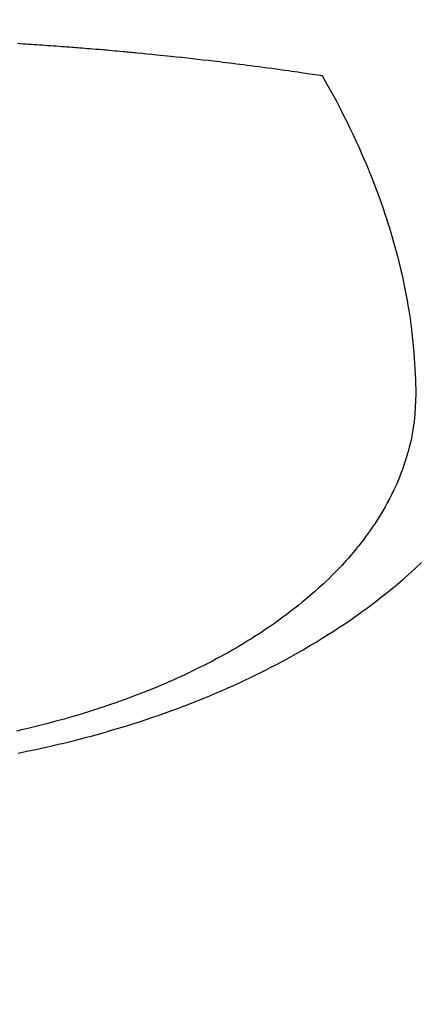
# Model space of a CAD drawing. Extents: x 0 to 26473, y -11045 to -2175.
# Drawn here: x 16152 to 16164, y -4240 to -4211 of the extents above; entities that cross this region are included whole.
import ezdxf

# ---------------------------------------------------------------- set-up
doc = ezdxf.new("R2010")
doc.units = 0
doc.header["$LTSCALE"] = 50
doc.header["$MEASUREMENT"] = 0
doc.layers.get('0').update_dxf_attribs({"linetype": 'CONTINUOUS'})
doc.layers.add('150-機器', color=8, linetype='CONTINUOUS')
doc.layers.add('160-文字', color=254, linetype='CONTINUOUS')
doc.styles.add('KH001', font='txt')
doc.dimstyles.new('KH1xx030', dxfattribs={"dimscale": 30, "dimtxt": 2, "dimasz": 0.6, "dimexe": 0.3, "dimexo": 1.2, "dimgap": 0.5, "dimtad": 3, "dimdec": 1, "dimdsep": 46, "dimlunit": 6, "dimtxsty": 'KH001', "dimblk": 'DOT', "dimcen": 1, "dimdle": 1, "dimclrd": 256, "dimclre": 256, "dimclrt": 256, "dimadec": 0, "dimazin": 0, "dimtfac": 1, "dimtdec": 1, "dimtix": 1, "dimtmove": 2, "dimatfit": 3, "dimldrblk": 'CLOSEDBLANK', "dimfxl": 1, "dimtolj": 1, "dimtzin": 0, "dimlwd": -1, "dimlwe": -1, "dimarcsym": 0})

# ---------------------------------------------------------------- blocks, each defined once
blk = doc.blocks.new('_ClosedBlank')
at = {"color": 0, "linetype": 'ByBlock', "lineweight": -2}
for p, q in [((-1, 0.1667), (0, 0)), ((-1, 0.1667), (-1, -0.1667)), ((0, 0), (-1, -0.1667))]:
    blk.add_line(p, q, dxfattribs=at)
blk = doc.blocks.new('_Dot')
at = {"color": 0, "linetype": 'ByBlock', "lineweight": -2}
blk.add_line((-0.5, 0), (-1, 0), dxfattribs=at)
at = {"color": 0, "linetype": 'ByBlock', "const_width": 0.5}
blk.add_lwpolyline([(-0.25, 0, 1), (0.25, 0, 1)], format="xyb", close=True, dxfattribs=at)
blk = doc.blocks.new('F402_H')
at = {"layer": '150-機器', "color": 13, "linetype": 'Continuous'}
for points in [[(6.764, -266.332), (6.847, -266.337), (6.929, -266.343), (7.012, -266.348), (7.095, -266.353), (7.177, -266.359), (7.259, -266.364), (7.341, -266.37), (7.424, -266.375), (7.506, -266.381), (7.588, -266.387), (7.671, -266.392), (7.753, -266.398), (7.835, -266.404), (7.917, -266.41), (8, -266.416), (8.082, -266.422), (8.156, -266.428), (8.231, -266.434), (8.306, -266.439), (8.38, -266.445), (8.44, -266.45), (8.499, -266.454), (8.559, -266.458), (8.619, -266.463), (8.693, -266.469), (8.767, -266.475), (8.841, -266.481), (8.916, -266.487), (9.005, -266.494), (9.094, -266.502), (9.184, -266.509), (9.273, -266.517), (9.347, -266.523), (9.421, -266.53), (9.496, -266.536), (9.57, -266.543), (9.652, -266.55), (9.733, -266.558), (9.815, -266.565), (9.896, -266.573), (9.948, -266.577), (9.999, -266.582), (10.051, -266.587), (10.103, -266.592), (10.154, -266.597), (10.206, -266.602), (10.258, -266.607), (10.31, -266.612), (10.458, -266.626), (10.605, -266.64), (10.753, -266.655), (10.9, -266.669), (11.003, -266.68), (11.106, -266.691), (11.209, -266.701), (11.312, -266.712), (11.474, -266.729), (11.635, -266.747), (11.796, -266.764), (11.958, -266.782), (12.111, -266.8), (12.264, -266.817), (12.418, -266.835), (12.571, -266.853), (12.666, -266.864), (12.761, -266.875), (12.855, -266.886), (12.95, -266.898), (13.052, -266.91), (13.154, -266.923), (13.255, -266.936), (13.357, -266.949), (13.465, -266.963), (13.574, -266.976), (13.682, -266.99), (13.791, -267.005), (13.921, -267.022), (14.051, -267.039), (14.181, -267.056), (14.31, -267.073), (14.433, -267.09), (14.555, -267.107), (14.678, -267.124), (14.8, -267.141), (14.893, -267.154), (14.986, -267.167), (15.079, -267.181), (15.172, -267.194), (15.236, -267.203), (15.301, -267.213), (15.365, -267.222), (15.429, -267.232), (15.508, -267.243), (15.587, -267.255), (15.665, -267.267), (15.744, -267.279), (15.758, -267.281), (15.772, -267.283), (15.786, -267.286), (15.8, -267.288)], [(15.8, -267.288), (15.942, -267.541), (16.082, -267.795), (16.22, -268.05), (16.355, -268.307), (16.446, -268.486), (16.536, -268.666), (16.624, -268.847), (16.71, -269.028), (16.759, -269.133), (16.808, -269.239), (16.856, -269.344), (16.904, -269.45), (16.97, -269.6), (17.036, -269.75), (17.1, -269.901), (17.163, -270.052), (17.18, -270.093), (17.196, -270.134), (17.213, -270.175), (17.229, -270.216), (17.33, -270.474), (17.429, -270.734), (17.524, -270.994), (17.616, -271.256), (17.661, -271.391), (17.706, -271.526), (17.75, -271.661), (17.792, -271.797), (17.824, -271.902), (17.855, -272.007), (17.886, -272.112), (17.916, -272.218), (17.974, -272.426), (18.029, -272.635), (18.083, -272.845), (18.133, -273.056), (18.167, -273.204), (18.2, -273.354), (18.231, -273.503), (18.261, -273.653), (18.289, -273.801), (18.317, -273.95), (18.343, -274.099), (18.368, -274.248), (18.386, -274.367), (18.404, -274.485), (18.421, -274.604), (18.436, -274.723), (18.46, -274.914), (18.482, -275.106), (18.501, -275.298), (18.518, -275.49), (18.531, -275.651), (18.541, -275.812), (18.55, -275.974), (18.558, -276.135), (18.564, -276.281), (18.568, -276.427), (18.571, -276.573), (18.571, -276.719), (18.568, -276.921), (18.56, -277.123), (18.546, -277.325), (18.525, -277.527), (18.509, -277.652), (18.49, -277.777), (18.468, -277.901), (18.443, -278.025), (18.414, -278.159), (18.382, -278.292), (18.347, -278.424), (18.31, -278.556), (18.272, -278.68), (18.232, -278.803), (18.189, -278.926), (18.144, -279.048), (18.078, -279.215), (18.008, -279.38), (17.933, -279.544), (17.855, -279.706), (17.793, -279.827), (17.729, -279.947), (17.664, -280.066), (17.596, -280.184), (17.519, -280.312), (17.44, -280.438), (17.358, -280.564), (17.275, -280.687), (17.192, -280.805), (17.108, -280.921), (17.022, -281.036), (16.934, -281.149), (16.883, -281.215), (16.83, -281.28), (16.777, -281.344), (16.724, -281.408), (16.655, -281.489), (16.586, -281.569), (16.515, -281.649), (16.444, -281.727), (16.378, -281.799), (16.311, -281.87), (16.243, -281.94), (16.175, -282.01), (16.09, -282.096), (16.003, -282.181), (15.916, -282.265), (15.827, -282.349), (15.703, -282.464), (15.576, -282.577), (15.448, -282.689), (15.319, -282.799), (15.211, -282.888), (15.103, -282.975), (14.993, -283.062), (14.883, -283.148), (14.76, -283.241), (14.635, -283.333), (14.51, -283.424), (14.384, -283.514), (14.264, -283.597), (14.143, -283.68), (14.022, -283.761), (13.899, -283.841), (13.827, -283.888), (13.753, -283.934), (13.68, -283.981), (13.606, -284.026), (13.456, -284.118), (13.304, -284.209), (13.151, -284.297), (12.998, -284.384), (12.885, -284.447), (12.772, -284.509), (12.659, -284.57), (12.545, -284.631), (12.347, -284.734), (12.147, -284.834), (11.946, -284.933), (11.744, -285.029), (11.622, -285.085), (11.5, -285.141), (11.377, -285.196), (11.255, -285.25), (11.13, -285.304), (11.004, -285.357), (10.879, -285.41), (10.753, -285.462), (10.625, -285.513), (10.496, -285.564), (10.367, -285.615), (10.238, -285.664), (10.054, -285.733), (9.87, -285.801), (9.685, -285.866), (9.499, -285.93), (9.459, -285.944), (9.418, -285.957), (9.378, -285.971), (9.338, -285.984), (9.229, -286.02), (9.121, -286.055), (9.012, -286.09), (8.904, -286.125), (8.715, -286.183), (8.526, -286.24), (8.337, -286.295), (8.147, -286.349), (7.908, -286.415), (7.669, -286.478), (7.429, -286.539), (7.188, -286.599), (7.037, -286.635), (6.886, -286.67), (6.735, -286.704)], [(6.784, -287.357), (7.046, -287.304), (7.308, -287.249), (7.569, -287.192), (7.83, -287.133), (7.987, -287.096), (8.144, -287.059), (8.301, -287.021), (8.458, -286.982), (8.636, -286.936), (8.813, -286.889), (8.99, -286.842), (9.167, -286.793), (9.343, -286.744), (9.517, -286.693), (9.692, -286.642), (9.866, -286.59), (10.039, -286.537), (10.211, -286.483), (10.383, -286.427), (10.555, -286.371), (10.746, -286.307), (10.936, -286.242), (11.126, -286.175), (11.316, -286.107), (11.43, -286.065), (11.545, -286.022), (11.659, -285.979), (11.773, -285.935), (11.948, -285.867), (12.122, -285.798), (12.295, -285.728), (12.469, -285.657), (12.639, -285.585), (12.81, -285.512), (12.98, -285.438), (13.149, -285.363), (13.326, -285.282), (13.502, -285.2), (13.677, -285.117), (13.852, -285.032), (13.996, -284.961), (14.139, -284.889), (14.282, -284.815), (14.424, -284.741), (14.63, -284.633), (14.834, -284.522), (15.037, -284.409), (15.239, -284.294), (15.428, -284.183), (15.617, -284.07), (15.803, -283.955), (15.989, -283.839), (16.102, -283.767), (16.215, -283.694), (16.327, -283.62), (16.439, -283.546), (16.617, -283.425), (16.793, -283.302), (16.968, -283.177), (17.141, -283.05), (17.351, -282.892), (17.56, -282.732), (17.765, -282.568), (17.969, -282.402), (18.167, -282.235), (18.363, -282.065), (18.556, -281.892), (18.746, -281.716)]]:
    blk.add_lwpolyline(points, dxfattribs=at)

msp = doc.modelspace()

# ---------------------------------------------------------------- block references
at = {"layer": '150-機器'}
msp.add_blockref('F402_H', (16145.06, -3945.656), dxfattribs=at)

# ---------------------------------------------------------------- leaders
at = {"layer": '160-文字'}
msp.add_leader([(16265.068, -3945.82), (15463.062, -4949.03)], dimstyle='KH1xx030', override={"dimgap": 0.5, "dimtad": 1}, dxfattribs=at)

doc.saveas('drawing.dxf')
